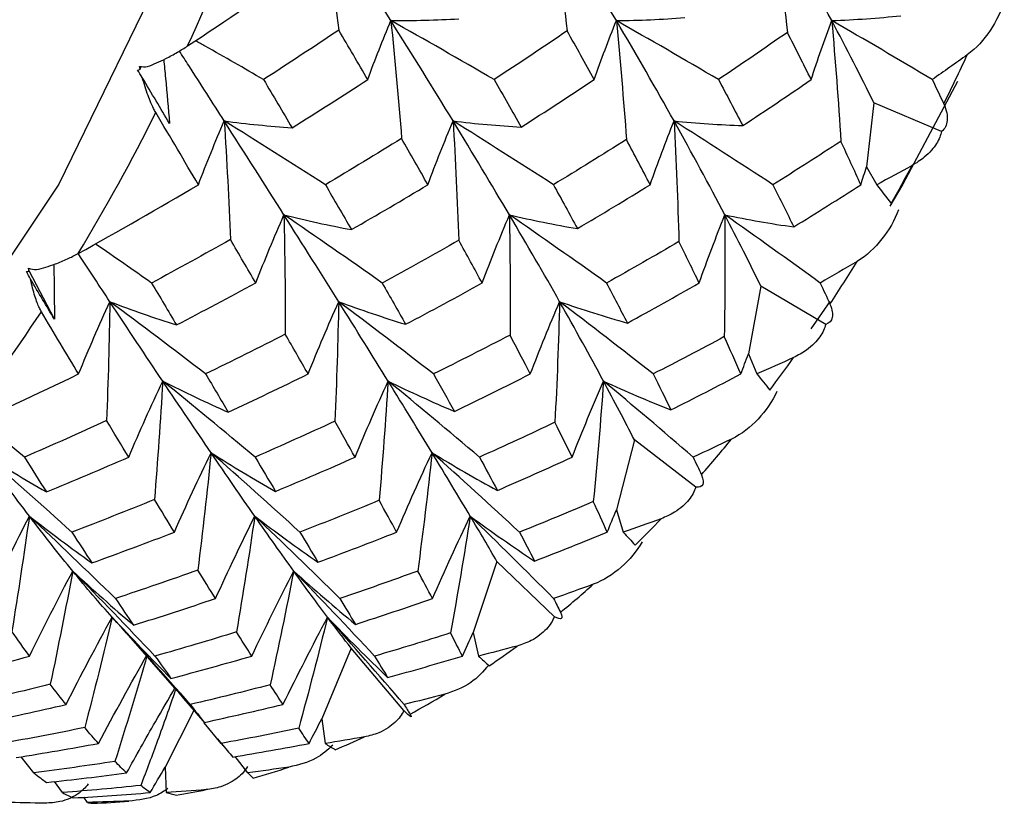
# Paper-space layout '_Bottom' of a CAD drawing. Units: millimetres. Extents: x -102 to 102, y -33 to 122.
# Drawn here: x 56 to 62, y -11 to -7 of the extents above; entities that cross this region are included whole.
import ezdxf

# ---------------------------------------------------------------- set-up
doc = ezdxf.new("R2010")
doc.units = ezdxf.units.MM

psp = doc.layouts.new('_Bottom')

# ---------------------------------------------------------------- linework, layer by layer
at = {"color": 7, "linetype": 'Continuous', "lineweight": 25}
for p, q in [((57.1069, -7.0469), (57.1129, -7.0317)), ((61.1073, -7.2293), (61.0676, -7.5793)), ((61.4758, -7.3852), (61.1073, -7.2293)), ((61.0676, -7.5793), (61.1229, -7.676)), ((56.6398, -8.4094), (56.5018, -8.1456)), ((60.491, -8.2283), (60.4226, -8.5979)), ((60.8451, -8.4371), (60.491, -8.2283)), ((60.8663, -8.3128), (60.7629, -8.4615)), ((60.4226, -8.5979), (60.4698, -8.7075)), ((56.4768, -9.1609), (56.2332, -8.9599)), ((59.8015, -9.0671), (59.7032, -9.4491)), ((60.137, -9.3249), (59.8015, -9.0671)), ((59.7032, -9.4491), (59.7411, -9.5696)), ((59.0522, -9.7295), (58.9232, -10.1164)), ((59.3653, -10.0311), (59.0522, -9.7295)), ((57.0181, -10.104), (57.3065, -10.4347)), ((58.9232, -10.1164), (58.9512, -10.2454)), ((58.2576, -10.2025), (58.0978, -10.5868)), ((58.5451, -10.5421), (58.2576, -10.2025)), ((57.4003, -10.5417), (57.2432, -10.8511)), ((57.5493, -10.7218), (57.4565, -10.609)), ((58.0978, -10.5868), (58.1153, -10.7218)), ((57.5286, -10.6968), (57.5584, -10.7327)), ((56.5278, -10.8821), (56.459, -10.7939)), ((57.6933, -10.8821), (57.6257, -10.7934)), ((57.2432, -10.8511), (57.2497, -10.9895)), ((56.6838, -10.9895), (56.6406, -10.9298)), ((56.8193, -11.0433), (56.8002, -11.0149))]:
    psp.add_line(p, q, dxfattribs=at)
at = {"color": 7, "linetype": 'Continuous', "lineweight": 25, "flags": 128}
for points in [[(58.4759, 0), (58.3998, -1.6973), (58.1732, -3.3528), (57.8017, -4.9258), (57.2946, -6.3775), (56.6642, -7.6721), (55.9261, -8.7778), (55.0985, -9.6674), (54.2017, -10.319), (53.2579, -10.7164), (52.2902, -10.85), (51.3225, -10.7164), (51.179, -10.6735)], [(61.5622, -7.1125), (61.2649, -7.6721), (61.1945, -7.7937)]]:
    psp.add_lwpolyline(points, dxfattribs=at)
at = {"color": 7, "linetype": 'Continuous', "lineweight": 25}
for centre, radius, start, end in [((45.5338, -1.5122), 13.0094, 335.43909, 339.56105), ((50.8463, -1.9805), 11.8684, 333.71882, 335.14991), ((47.5905, -2.4971), 10.7284, 328.82119, 333.50861), ((51.8575, -2.4999), 10.7316, 330.53446, 331.79534), ((52.8078, -3.0607), 9.628, 326.83636, 328.48164), ((49.4061, -3.646), 8.5791, 321.16075, 326.60185), ((53.6741, -3.6493), 8.5805, 323.14946, 324.61313), ((54.4395, -4.2494), 7.6077, 318.83204, 320.75704), ((55.0916, -4.8441), 6.725, 314.5004, 316.22223), ((55.6249, -5.4149), 5.9437, 309.41231, 311.68167), ((56.0391, -5.9446), 5.2711, 304.3116, 306.337), ((56.3408, -6.4155), 4.7116, 298.3549, 301.0045), ((56.5415, -6.813), 4.2661, 292.4551, 294.7873), ((56.6583, -7.1231), 3.9346, 285.6921, 288.6799), ((56.7117, -7.3361), 3.7149, 279.1668, 281.7244), ((56.7261, -7.4443), 3.6058, 271.9217, 275.0885)]:
    psp.add_arc(centre, radius, start, end, dxfattribs=at)
for points in [[(58.1051, -6.2011), (58.1355, -6.411), (58.1639, -6.6227), (58.1898, -6.833)], [(58.4741, -6.7814), (58.3561, -6.5933), (58.233, -6.3998), (58.1051, -6.2011)], [(59.3524, -6.2011), (59.3823, -6.4124), (59.4099, -6.6255), (59.435, -6.8372)], [(59.7031, -6.7814), (59.5921, -6.5933), (59.4751, -6.3998), (59.3524, -6.2011)], [(60.557, -6.2011), (60.5858, -6.4151), (60.612, -6.631), (60.6355, -6.8455)], [(60.8774, -6.7814), (60.7775, -6.5933), (60.6706, -6.3998), (60.557, -6.2011)], [(57.3661, -6.9197), (57.5764, -6.7805), (57.7842, -6.6389), (57.9894, -6.495)], [(60.8774, -6.7814), (61.0035, -6.7768), (61.1299, -6.7678), (61.2546, -6.7545)], [(58.3477, -7.1028), (58.3878, -6.9932), (58.4302, -6.8856), (58.4741, -6.7814)], [(58.4741, -6.7814), (58.5978, -6.7819), (58.722, -6.7785), (58.8447, -6.7714)], [(58.4741, -6.7814), (58.4959, -6.995), (58.5155, -7.2102), (58.5326, -7.4237)], [(58.813, -7.3286), (58.7053, -7.152), (58.5922, -6.9695), (58.4741, -6.7814)], [(59.0368, -7.1028), (58.8473, -6.9928), (58.6588, -6.8851), (58.4741, -6.7814)], [(59.5821, -7.1028), (59.6206, -6.9933), (59.661, -6.8857), (59.7031, -6.7814)], [(59.7031, -6.7814), (59.8277, -6.78), (59.9526, -6.7746), (60.076, -6.7652)], [(59.7031, -6.7814), (59.7239, -6.9969), (59.7424, -7.2141), (59.7582, -7.4295)], [(60.0176, -7.3286), (59.9189, -7.152), (59.814, -6.9695), (59.7031, -6.7814)], [(60.2598, -7.1028), (60.0722, -6.9928), (59.8858, -6.8851), (59.7031, -6.7814)], [(60.7649, -7.1028), (60.8007, -6.9934), (60.8384, -6.8859), (60.8774, -6.7814)], [(60.8774, -6.7814), (60.8967, -7.0001), (60.9133, -7.2206), (60.9269, -7.4395)], [(61.1073, -7.2293), (61.0353, -7.0838), (60.9587, -6.9344), (60.8774, -6.7814)], [(61.4253, -7.1028), (61.2407, -6.9928), (61.0572, -6.8852), (60.8774, -6.7814)], [(58.1898, -6.833), (58.0542, -6.924), (57.9176, -7.0139), (57.7799, -7.1028)], [(58.3477, -7.1028), (58.2961, -7.0141), (58.2435, -6.9241), (58.1898, -6.833)], [(59.435, -6.8372), (59.3035, -6.9268), (59.1707, -7.0153), (59.0368, -7.1028)], [(59.5821, -7.1028), (59.5343, -7.0154), (59.4852, -6.9269), (59.435, -6.8372)], [(60.6355, -6.8455), (60.5117, -6.9321), (60.3864, -7.0179), (60.2598, -7.1028)], [(60.7649, -7.1028), (60.7231, -7.0181), (60.6799, -6.9323), (60.6355, -6.8455)], [(61.6159, -6.9682), (61.5526, -7.0134), (61.4891, -7.0583), (61.4253, -7.1028)], [(57.103, -7.0309), (57.1171, -7.0329), (57.132, -7.0333), (57.1475, -7.0324)], [(57.1069, -7.0469), (57.1055, -7.0416), (57.1042, -7.0363), (57.103, -7.0309)], [(57.0932, -7.0512), (57.0977, -7.0499), (57.1023, -7.0484), (57.1069, -7.0469)], [(57.1189, -7.0922), (57.1102, -7.0783), (57.1017, -7.0646), (57.0932, -7.0512)], [(57.2678, -7.3431), (57.2189, -7.2605), (57.1692, -7.1768), (57.1189, -7.0922)], [(57.7799, -7.1028), (57.8326, -7.1917), (57.8843, -7.2793), (57.9351, -7.3656)], [(57.9351, -7.3656), (58.0736, -7.2792), (58.2112, -7.1916), (58.3477, -7.1028)], [(59.0368, -7.1028), (59.087, -7.1902), (59.1361, -7.2765), (59.1841, -7.3616)], [(59.1841, -7.3616), (59.318, -7.2764), (59.4507, -7.1902), (59.5821, -7.1028)], [(60.2598, -7.1028), (60.3051, -7.1875), (60.3493, -7.2711), (60.3923, -7.3537)], [(60.3923, -7.3537), (60.5169, -7.2718), (60.6411, -7.1881), (60.7649, -7.1028)], [(61.4253, -7.1028), (61.4465, -7.1473), (61.4674, -7.1915), (61.488, -7.2356)], [(57.4244, -7.676), (57.3492, -7.548), (57.2719, -7.4168), (57.1925, -7.2827)], [(57.4244, -7.676), (57.4696, -7.5575), (57.5169, -7.4412), (57.5657, -7.3286)], [(57.5657, -7.3286), (57.6888, -7.3447), (57.8126, -7.3571), (57.9351, -7.3656)], [(58.1168, -7.676), (57.9314, -7.5571), (57.7467, -7.4407), (57.5657, -7.3286)], [(57.8912, -7.8402), (57.7872, -7.6759), (57.6786, -7.5052), (57.5657, -7.3286)], [(57.5657, -7.3286), (57.5792, -7.5439), (57.5905, -7.7605), (57.5995, -7.9751)], [(58.6756, -7.676), (58.7196, -7.5576), (58.7656, -7.4413), (58.813, -7.3286)], [(58.813, -7.3286), (58.9368, -7.3435), (59.0612, -7.3545), (59.1841, -7.3616)], [(59.3598, -7.676), (59.1757, -7.5571), (58.9926, -7.4407), (58.813, -7.3286)], [(59.1202, -7.8402), (59.0233, -7.6759), (58.9208, -7.5053), (58.813, -7.3286)], [(58.813, -7.3286), (58.8258, -7.5451), (58.8363, -7.763), (58.8443, -7.9788)], [(59.8872, -7.676), (59.929, -7.5577), (59.9726, -7.4415), (60.0176, -7.3286)], [(60.0176, -7.3286), (60.1427, -7.3412), (60.2683, -7.3496), (60.3923, -7.3537)], [(60.5569, -7.676), (60.3753, -7.5571), (60.1947, -7.4408), (60.0176, -7.3286)], [(60.2945, -7.8402), (60.2086, -7.6759), (60.1162, -7.5053), (60.0176, -7.3286)], [(60.0176, -7.3286), (60.0291, -7.5476), (60.038, -7.7678), (60.0442, -7.9861)], [(58.5326, -7.4237), (58.3948, -7.5091), (58.2562, -7.5932), (58.1168, -7.676)], [(58.6756, -7.676), (58.629, -7.5931), (58.5813, -7.509), (58.5326, -7.4237)], [(59.7582, -7.4295), (59.6266, -7.5128), (59.4937, -7.595), (59.3598, -7.676)], [(59.8872, -7.676), (59.8455, -7.595), (59.8024, -7.5129), (59.7582, -7.4295)], [(60.9269, -7.4395), (60.8045, -7.5196), (60.6811, -7.5984), (60.5569, -7.676)], [(61.0354, -7.676), (61.0005, -7.5983), (60.9644, -7.5194), (60.9269, -7.4395)], [(61.0354, -7.676), (61.0459, -7.6439), (61.0566, -7.6117), (61.0676, -7.5793)], [(61.3149, -7.5719), (61.251, -7.6068), (61.187, -7.6415), (61.1229, -7.676)], [(56.7693, -8.0513), (56.9898, -7.9291), (57.2083, -7.804), (57.4244, -7.676)], [(58.1168, -7.676), (58.1651, -7.7589), (58.2125, -7.8405), (58.2589, -7.9208)], [(58.2589, -7.9208), (58.3989, -7.8404), (58.5379, -7.7588), (58.6756, -7.676)], [(59.3598, -7.676), (59.4045, -7.757), (59.4482, -7.8368), (59.4907, -7.9153)], [(59.4907, -7.9153), (59.6235, -7.8371), (59.7557, -7.7573), (59.8872, -7.676)], [(60.5569, -7.676), (60.5957, -7.7535), (60.6335, -7.8301), (60.6702, -7.9059)], [(60.6702, -7.9059), (60.7933, -7.8303), (60.915, -7.7536), (61.0354, -7.676)], [(61.1229, -7.676), (61.1491, -7.7105), (61.1751, -7.7447), (61.201, -7.7788)], [(57.7372, -8.2117), (57.7867, -8.0851), (57.8383, -7.9607), (57.8912, -7.8402)], [(57.8912, -7.8402), (58.0137, -7.8708), (58.1369, -7.8978), (58.2589, -7.9208)], [(58.4262, -8.2118), (58.2462, -8.0845), (58.067, -7.9601), (57.8912, -7.8402)], [(58.1894, -8.3135), (58.0948, -8.1624), (57.9953, -8.0045), (57.8912, -7.8402)], [(57.8912, -7.8402), (57.8958, -8.057), (57.8981, -8.2749), (57.8982, -8.4906)], [(58.9716, -8.2117), (59.0194, -8.0852), (59.0692, -7.9608), (59.1202, -7.8402)], [(59.1202, -7.8402), (59.2437, -7.8692), (59.3678, -7.8944), (59.4907, -7.9153)], [(59.6493, -8.2118), (59.4712, -8.0845), (59.294, -7.9601), (59.1202, -7.8402)], [(59.394, -8.3135), (59.3084, -8.1624), (59.2171, -8.0045), (59.1202, -7.8402)], [(59.1202, -7.8402), (59.1237, -8.0587), (59.1248, -8.2783), (59.1234, -8.4955)], [(60.1544, -8.2117), (60.1996, -8.0853), (60.2465, -7.9609), (60.2945, -7.8402)], [(60.2945, -7.8402), (60.2963, -8.0615), (60.2952, -8.2839), (60.2913, -8.5042)], [(60.2945, -7.8402), (60.4198, -7.8664), (60.5456, -7.8884), (60.6702, -7.9059)], [(60.8148, -8.2118), (60.6396, -8.0846), (60.4654, -7.9602), (60.2945, -7.8402)], [(60.491, -8.2283), (60.4299, -8.1033), (60.3643, -7.9738), (60.2945, -7.8402)], [(57.5995, -7.9751), (57.457, -8.0553), (57.3136, -8.1342), (57.1694, -8.2118)], [(57.7372, -8.2117), (57.6922, -8.1342), (57.6463, -8.0553), (57.5995, -7.9751)], [(58.8443, -7.9788), (58.7061, -8.0577), (58.5667, -8.1353), (58.4262, -8.2118)], [(58.9716, -8.2117), (58.9303, -8.1354), (58.8878, -8.0578), (58.8443, -7.9788)], [(60.0442, -7.9861), (59.9133, -8.0627), (59.7817, -8.1379), (59.6493, -8.2118)], [(60.1544, -8.2117), (60.1189, -8.1378), (60.0822, -8.0625), (60.0442, -7.9861)], [(61.0154, -8.0939), (60.9489, -8.1335), (60.882, -8.1728), (60.8148, -8.2118)], [(56.4872, -8.1493), (56.4918, -8.1486), (56.4965, -8.1479), (56.5011, -8.1471)], [(56.5096, -8.191), (56.5021, -8.1771), (56.4946, -8.1631), (56.4872, -8.1493)], [(56.4985, -8.1315), (56.5124, -8.1354), (56.5271, -8.1378), (56.5427, -8.1388)], [(56.5011, -8.1471), (56.5002, -8.142), (56.4994, -8.1368), (56.4985, -8.1315)], [(56.6398, -8.4094), (56.597, -8.3378), (56.5536, -8.265), (56.5096, -8.191)], [(57.1694, -8.2118), (57.2154, -8.2894), (57.2606, -8.3655), (57.3049, -8.4403)], [(57.3049, -8.4403), (57.45, -8.3654), (57.5941, -8.2892), (57.7372, -8.2117)], [(58.4262, -8.2118), (58.4699, -8.2881), (58.5126, -8.3631), (58.5543, -8.4368)], [(58.5543, -8.4368), (58.6942, -8.3633), (58.8333, -8.2883), (58.9716, -8.2117)], [(59.6493, -8.2118), (59.6883, -8.2858), (59.7263, -8.3586), (59.7631, -8.43)], [(59.7631, -8.43), (59.8949, -8.3584), (60.0253, -8.2857), (60.1544, -8.2117)], [(60.8148, -8.2118), (60.8327, -8.2506), (60.8502, -8.2892), (60.8675, -8.3275)], [(56.7713, -8.7075), (56.8265, -8.5731), (56.8837, -8.4412), (56.9421, -8.3135)], [(56.9421, -8.3135), (56.9384, -8.5299), (56.9324, -8.7472), (56.9243, -8.9619)], [(56.9421, -8.3135), (57.0628, -8.3595), (57.1844, -8.4019), (57.3049, -8.4403)], [(57.4637, -8.7075), (57.2883, -8.5726), (57.1136, -8.4407), (56.9421, -8.3135)], [(57.23, -8.7463), (57.138, -8.6091), (57.042, -8.4647), (56.9421, -8.3135)], [(58.0225, -8.7075), (58.0765, -8.5732), (58.1324, -8.4414), (58.1894, -8.3135)], [(58.1894, -8.3135), (58.1849, -8.531), (58.178, -8.7493), (58.1688, -8.9651)], [(58.1894, -8.3135), (58.3109, -8.3585), (58.4331, -8.3997), (58.5543, -8.4368)], [(58.7066, -8.7075), (58.5327, -8.5726), (58.3594, -8.4406), (58.1894, -8.3135)], [(58.4589, -8.7463), (58.374, -8.6091), (58.2841, -8.4647), (58.1894, -8.3135)], [(59.2341, -8.7075), (59.2859, -8.5734), (59.3394, -8.4415), (59.394, -8.3135)], [(59.394, -8.3135), (59.388, -8.5331), (59.3794, -8.7535), (59.3682, -8.9712)], [(59.394, -8.3135), (59.5169, -8.3565), (59.6406, -8.3955), (59.7631, -8.43)], [(59.9038, -8.7075), (59.7323, -8.5727), (59.5615, -8.4407), (59.394, -8.3135)], [(59.6332, -8.7463), (59.5594, -8.6091), (59.4796, -8.4647), (59.394, -8.3135)], [(56.7713, -8.7075), (56.7055, -8.5979), (56.6379, -8.4849), (56.5685, -8.3684)], [(57.8982, -8.4906), (57.7542, -8.5643), (57.6093, -8.6366), (57.4637, -8.7075)], [(58.0225, -8.7075), (57.982, -8.6366), (57.9406, -8.5643), (57.8982, -8.4906)], [(59.1234, -8.4955), (58.9852, -8.5677), (58.8463, -8.6383), (58.7066, -8.7075)], [(59.2341, -8.7075), (59.1983, -8.6382), (59.1614, -8.5676), (59.1234, -8.4955)], [(60.2913, -8.5042), (60.1634, -8.5731), (60.0342, -8.6409), (59.9038, -8.7075)], [(60.3822, -8.7075), (60.3531, -8.641), (60.3228, -8.5732), (60.2913, -8.5042)], [(60.3822, -8.7075), (60.3955, -8.6712), (60.4089, -8.6346), (60.4226, -8.5979)], [(60.6694, -8.6183), (60.603, -8.6483), (60.5364, -8.678), (60.4698, -8.7075)], [(56.0885, -9.0263), (56.3182, -8.9233), (56.5458, -8.817), (56.7713, -8.7075)], [(57.0446, -9.1609), (57.1048, -9.0195), (57.1669, -8.8808), (57.23, -8.7463)], [(57.23, -8.7463), (57.2173, -8.9622), (57.2023, -9.1786), (57.1852, -9.3922)], [(57.23, -8.7463), (57.3488, -8.8066), (57.4687, -8.8634), (57.5877, -8.916)], [(57.7337, -9.1609), (57.5644, -9.019), (57.3957, -8.8801), (57.23, -8.7463)], [(57.4938, -9.1366), (57.41, -9.0138), (57.322, -8.8836), (57.23, -8.7463)], [(57.4637, -8.7075), (57.5059, -8.7784), (57.5472, -8.8479), (57.5877, -8.916)], [(57.5877, -8.916), (57.7333, -8.848), (57.8783, -8.7785), (58.0225, -8.7075)], [(58.279, -9.1609), (58.3375, -9.0197), (58.3978, -8.8809), (58.4589, -8.7463)], [(58.4589, -8.7463), (58.4451, -8.9636), (58.4287, -9.1814), (58.4101, -9.3963)], [(58.4589, -8.7463), (58.5789, -8.8053), (58.6999, -8.8605), (58.8199, -8.9114)], [(58.9567, -9.1609), (58.7893, -9.019), (58.6226, -8.8801), (58.4589, -8.7463)], [(58.6983, -9.1366), (58.6237, -9.0138), (58.5438, -8.8836), (58.4589, -8.7463)], [(58.7066, -8.7075), (58.7454, -8.7769), (58.7832, -8.8448), (58.8199, -8.9114)], [(58.8199, -8.9114), (58.9593, -8.8447), (59.0973, -8.7767), (59.2341, -8.7075)], [(59.4618, -9.1609), (59.5177, -9.0198), (59.575, -8.8811), (59.6332, -8.7463)], [(59.6332, -8.7463), (59.6174, -8.9659), (59.5987, -9.1861), (59.5774, -9.4034)], [(59.6332, -8.7463), (59.7552, -8.8029), (59.8781, -8.8555), (60, -8.9034)], [(60.1222, -9.1609), (59.9577, -9.019), (59.794, -8.8802), (59.6332, -8.7463)], [(59.8015, -9.0671), (59.7494, -8.965), (59.6933, -8.858), (59.6332, -8.7463)], [(59.9038, -8.7075), (59.937, -8.7741), (59.9691, -8.8394), (60, -8.9034)], [(60, -8.9034), (60.1288, -8.8392), (60.2562, -8.7739), (60.3822, -8.7075)], [(60.4698, -8.7075), (60.4934, -8.737), (60.5168, -8.7663), (60.5402, -8.7953)], [(56.9243, -8.9619), (56.776, -9.0297), (56.6268, -9.096), (56.4768, -9.1609)], [(57.0446, -9.1609), (57.0053, -9.0961), (56.9652, -9.0297), (56.9243, -8.9619)], [(58.1688, -8.9651), (58.0252, -9.0316), (57.8801, -9.0968), (57.7337, -9.1609)], [(58.279, -9.1609), (58.2433, -9.0971), (58.2065, -9.0318), (58.1688, -8.9651)], [(59.3682, -8.9712), (59.2323, -9.0357), (59.0951, -9.0989), (58.9567, -9.1609)], [(59.4618, -9.1609), (59.4317, -9.0991), (59.4005, -9.0358), (59.3682, -8.9712)], [(60.3315, -9.0621), (60.2621, -9.0954), (60.1923, -9.1283), (60.1222, -9.1609)], [(56.2465, -9.1366), (56.3623, -9.2115), (56.4793, -9.2833), (56.5957, -9.3507)], [(56.735, -9.5696), (56.571, -9.4214), (56.4073, -9.2763), (56.2465, -9.1366)], [(56.5033, -9.4823), (56.421, -9.3747), (56.3354, -9.2593), (56.2465, -9.1366)], [(56.4768, -9.1609), (56.5175, -9.2263), (56.5571, -9.2896), (56.5957, -9.3507)], [(56.5957, -9.3507), (56.7459, -9.289), (56.8956, -9.2257), (57.0446, -9.1609)], [(57.2938, -9.5696), (57.3591, -9.422), (57.426, -9.2771), (57.4938, -9.1366)], [(57.4938, -9.1366), (57.4721, -9.3509), (57.4479, -9.5654), (57.4217, -9.7769)], [(57.4938, -9.1366), (57.6104, -9.2107), (57.7282, -9.2815), (57.8453, -9.3478)], [(57.978, -9.5696), (57.8153, -9.4213), (57.6531, -9.2763), (57.4938, -9.1366)], [(57.7322, -9.4823), (57.6571, -9.3746), (57.5775, -9.2593), (57.4938, -9.1366)], [(57.7337, -9.1609), (57.7717, -9.2247), (57.809, -9.287), (57.8453, -9.3478)], [(57.8453, -9.3478), (57.9909, -9.287), (58.1355, -9.2246), (58.279, -9.1609)], [(58.5054, -9.5696), (58.5685, -9.4221), (58.6331, -9.2772), (58.6983, -9.1366)], [(58.6983, -9.1366), (58.675, -9.3526), (58.6489, -9.5687), (58.6206, -9.7818)], [(58.6983, -9.1366), (58.8166, -9.2091), (58.936, -9.278), (59.0546, -9.3423)], [(59.1751, -9.5696), (59.0149, -9.4214), (58.8552, -9.2764), (58.6983, -9.1366)], [(58.9065, -9.4823), (58.8424, -9.3746), (58.773, -9.2593), (58.6983, -9.1366)], [(58.9567, -9.1609), (58.9903, -9.2228), (59.0229, -9.2832), (59.0546, -9.3423)], [(59.0546, -9.3423), (59.1917, -9.2831), (59.3274, -9.2226), (59.4618, -9.1609)], [(60.1222, -9.1609), (60.1373, -9.1934), (60.152, -9.2256), (60.1665, -9.2573)], [(57.1852, -9.3922), (57.0371, -9.4524), (56.887, -9.5115), (56.735, -9.5696)], [(57.2938, -9.5696), (57.2585, -9.512), (57.2223, -9.4528), (57.1852, -9.3922)], [(58.4101, -9.3963), (58.267, -9.4555), (58.1229, -9.5133), (57.978, -9.5696)], [(58.5054, -9.5696), (58.4747, -9.5133), (58.4429, -9.4555), (58.4101, -9.3963)], [(59.5774, -9.4034), (59.4446, -9.46), (59.3105, -9.5154), (59.1751, -9.5696)], [(59.6536, -9.5696), (59.6293, -9.5156), (59.6039, -9.4602), (59.5774, -9.4034)], [(56.2834, -9.9317), (56.3554, -9.7785), (56.429, -9.628), (56.5033, -9.4823)], [(56.5033, -9.4823), (56.4736, -9.6929), (56.4416, -9.9036), (56.4077, -10.1109)], [(56.5033, -9.4823), (56.6162, -9.5709), (56.7304, -9.6565), (56.8441, -9.7377)], [(56.9725, -9.9317), (56.815, -9.7778), (56.6578, -9.6273), (56.5033, -9.4823)], [(56.7396, -9.7818), (56.6644, -9.6898), (56.5855, -9.5899), (56.5033, -9.4823)], [(57.5179, -9.9317), (57.5881, -9.7786), (57.6599, -9.6282), (57.7322, -9.4823)], [(57.7322, -9.4823), (57.7013, -9.694), (57.6678, -9.9057), (57.6323, -10.1141)], [(57.7322, -9.4823), (57.8464, -9.5699), (57.9618, -9.6542), (58.0766, -9.734)], [(58.1955, -9.9317), (58.04, -9.7778), (57.8848, -9.6273), (57.7322, -9.4823)], [(57.9441, -9.7818), (57.878, -9.6898), (57.8073, -9.5899), (57.7322, -9.4823)], [(58.7006, -9.9317), (58.7682, -9.7787), (58.8371, -9.6283), (58.9065, -9.4823)], [(58.9065, -9.4823), (58.8735, -9.6959), (58.8375, -9.9094), (58.7991, -10.1195)], [(58.9065, -9.4823), (59.0228, -9.5681), (59.1404, -9.6502), (59.2573, -9.7276)], [(59.361, -9.9317), (59.2084, -9.7779), (59.0562, -9.6274), (58.9065, -9.4823)], [(59.0522, -9.7295), (59.0072, -9.6523), (58.9587, -9.5698), (58.9065, -9.4823)], [(59.6536, -9.5696), (59.6699, -9.5296), (59.6864, -9.4895), (59.7032, -9.4491)], [(59.9473, -9.4969), (59.8786, -9.5214), (59.8099, -9.5456), (59.7411, -9.5696)], [(56.735, -9.5696), (56.7724, -9.6276), (56.8087, -9.6836), (56.8441, -9.7377)], [(56.8441, -9.7377), (56.9949, -9.6832), (57.1449, -9.6271), (57.2938, -9.5696)], [(57.978, -9.5696), (58.0117, -9.6259), (58.0446, -9.6807), (58.0766, -9.734)], [(58.0766, -9.734), (58.2208, -9.6806), (58.3638, -9.6257), (58.5054, -9.5696)], [(59.1751, -9.5696), (59.2035, -9.6237), (59.2309, -9.6763), (59.2573, -9.7276)], [(59.2573, -9.7276), (59.3906, -9.6762), (59.5227, -9.6236), (59.6536, -9.5696)], [(59.7411, -9.5696), (59.7626, -9.5935), (59.784, -9.6172), (59.8053, -9.6407)], [(56.5039, -10.2454), (56.5813, -10.0874), (56.6602, -9.9322), (56.7396, -9.7818)], [(56.7396, -9.7818), (56.7011, -9.9887), (56.6601, -10.1953), (56.6173, -10.3984)], [(56.7396, -9.7818), (56.8492, -9.8837), (56.9603, -9.9826), (57.0709, -10.0769)], [(57.188, -10.2454), (57.0376, -10.0867), (56.8874, -9.9314), (56.7396, -9.7818)], [(56.9542, -10.0336), (56.8864, -9.9578), (56.8148, -9.8738), (56.7396, -9.7818)], [(57.4217, -9.7769), (57.2729, -9.83), (57.1231, -9.8816), (56.9725, -9.9317)], [(57.5179, -9.9317), (57.4867, -9.8817), (57.4546, -9.8301), (57.4217, -9.7769)], [(57.7155, -10.2454), (57.7907, -10.0875), (57.8672, -9.9324), (57.9441, -9.7818)], [(57.9441, -9.7818), (57.9039, -9.99), (57.8609, -10.1977), (57.8159, -10.4019)], [(57.9441, -9.7818), (58.0555, -9.8825), (58.1683, -9.9799), (58.2806, -10.0726)], [(58.1285, -10.0336), (58.0717, -9.9578), (58.0102, -9.8738), (57.9441, -9.7818)], [(58.3852, -10.2454), (58.2372, -10.0867), (58.0895, -9.9314), (57.9441, -9.7818)], [(58.6206, -9.7818), (58.4802, -9.8331), (58.3385, -9.8831), (58.1955, -9.9317)], [(58.7006, -9.9317), (58.675, -9.8832), (58.6483, -9.8332), (58.6206, -9.7818)], [(59.5774, -9.8539), (59.5056, -9.8802), (59.4335, -9.9062), (59.361, -9.9317)], [(56.9725, -9.9317), (57.0062, -9.982), (57.039, -10.0304), (57.0709, -10.0769)], [(57.0709, -10.0769), (57.2207, -10.0301), (57.3697, -9.9817), (57.5179, -9.9317)], [(58.1955, -9.9317), (58.2247, -9.9802), (58.2531, -10.0272), (58.2806, -10.0726)], [(58.2806, -10.0726), (58.4218, -10.0271), (58.5618, -9.9801), (58.7006, -9.9317)], [(59.361, -9.9317), (59.3738, -9.9572), (59.3863, -9.9823), (59.3985, -10.0069)], [(56.703, -10.5092), (56.7858, -10.3472), (56.8699, -10.188), (56.9542, -10.0336)], [(56.9542, -10.0336), (56.9068, -10.2358), (56.8568, -10.4373), (56.8051, -10.6351)], [(56.9542, -10.0336), (57.0603, -10.1483), (57.1679, -10.26), (57.2753, -10.3671)], [(57.3806, -10.5092), (57.2377, -10.3464), (57.0949, -10.1871), (56.9542, -10.0336)], [(57.8857, -10.5092), (57.9659, -10.3473), (58.0471, -10.1882), (58.1285, -10.0336)], [(58.1285, -10.0336), (58.0788, -10.2371), (58.0262, -10.4398), (57.9716, -10.6387)], [(58.1285, -10.0336), (58.2369, -10.147), (58.3467, -10.2571), (58.4564, -10.3624)], [(58.5461, -10.5092), (58.4061, -10.3465), (58.2662, -10.1872), (58.1285, -10.0336)], [(58.2576, -10.2025), (58.2177, -10.1517), (58.1747, -10.0954), (58.1285, -10.0336)], [(56.5039, -10.2454), (56.4726, -10.2023), (56.4405, -10.1574), (56.4077, -10.1109)], [(57.6323, -10.1141), (57.485, -10.1594), (57.3369, -10.2032), (57.188, -10.2454)], [(57.7155, -10.2454), (57.6886, -10.2032), (57.6609, -10.1594), (57.6323, -10.1141)], [(58.7991, -10.1195), (58.6622, -10.1629), (58.5242, -10.2049), (58.3852, -10.2454)], [(58.8636, -10.2454), (58.8431, -10.2049), (58.8216, -10.163), (58.7991, -10.1195)], [(58.8636, -10.2454), (58.8832, -10.2026), (58.903, -10.1596), (58.9232, -10.1164)], [(59.1624, -10.1906), (59.092, -10.2092), (59.0216, -10.2274), (58.9512, -10.2454)], [(56.0425, -10.3698), (56.197, -10.33), (56.3509, -10.2885), (56.5039, -10.2454)], [(56.8796, -10.7218), (56.9677, -10.5566), (57.0569, -10.3942), (57.1461, -10.2366)], [(57.1461, -10.2366), (57.0897, -10.433), (57.0307, -10.6283), (56.9699, -10.8196)], [(57.188, -10.2454), (57.2179, -10.2877), (57.247, -10.3282), (57.2753, -10.3671)], [(57.2753, -10.3671), (57.4231, -10.3281), (57.5699, -10.2875), (57.7155, -10.2454)], [(58.3852, -10.2454), (58.4098, -10.2859), (58.4335, -10.3249), (58.4564, -10.3624)], [(58.4564, -10.3624), (58.5932, -10.3249), (58.7289, -10.2858), (58.8636, -10.2454)], [(58.9512, -10.2454), (58.971, -10.2633), (58.9907, -10.281), (59.0104, -10.2984)], [(56.6173, -10.3984), (56.4649, -10.4369), (56.3116, -10.4739), (56.1576, -10.5092)], [(56.703, -10.5092), (56.6752, -10.4739), (56.6466, -10.437), (56.6173, -10.3984)], [(57.8159, -10.4019), (57.6719, -10.4392), (57.5268, -10.4749), (57.3806, -10.5092)], [(57.8857, -10.5092), (57.8634, -10.475), (57.8401, -10.4393), (57.8159, -10.4019)], [(58.7678, -10.4539), (58.694, -10.4728), (58.6201, -10.4912), (58.5461, -10.5092)], [(56.2462, -10.6099), (56.3992, -10.578), (56.5515, -10.5444), (56.703, -10.5092)], [(57.3806, -10.5092), (57.4065, -10.5433), (57.4317, -10.5759), (57.4562, -10.607)], [(57.4562, -10.607), (57.6003, -10.5759), (57.7435, -10.5433), (57.8857, -10.5092)], [(58.5461, -10.5092), (58.5572, -10.5272), (58.568, -10.5447), (58.5785, -10.5618)], [(58.0278, -10.7218), (58.0508, -10.677), (58.0742, -10.632), (58.0978, -10.5868)], [(56.8051, -10.6351), (56.6548, -10.6656), (56.5038, -10.6945), (56.3522, -10.7218)], [(56.8796, -10.7218), (56.8555, -10.6946), (56.8307, -10.6657), (56.8051, -10.6351)], [(57.9716, -10.6387), (57.8312, -10.668), (57.6904, -10.6957), (57.5493, -10.7218)], [(58.0278, -10.7218), (58.0099, -10.6956), (57.9912, -10.668), (57.9716, -10.6387)], [(56.4315, -10.7985), (56.5817, -10.7745), (56.7311, -10.749), (56.8796, -10.7218)], [(57.5493, -10.7218), (57.5712, -10.7478), (57.5924, -10.7724), (57.6129, -10.7956)], [(57.6129, -10.7956), (57.751, -10.7727), (57.8893, -10.7481), (58.0278, -10.7218)], [(58.3301, -10.6861), (58.2585, -10.6983), (58.1869, -10.7102), (58.1153, -10.7218)], [(58.1153, -10.7218), (58.1339, -10.7334), (58.1525, -10.7447), (58.171, -10.7556)], [(56.9699, -10.8196), (56.8228, -10.8421), (56.6754, -10.863), (56.5278, -10.8821)], [(57.033, -10.8821), (57.0127, -10.8629), (56.9917, -10.8421), (56.9699, -10.8196)], [(56.5278, -10.8821), (56.5517, -10.9014), (56.5748, -10.9189), (56.5974, -10.9348)], [(56.5974, -10.9348), (56.7423, -10.919), (56.8875, -10.9015), (57.033, -10.8821)], [(57.1622, -10.9895), (57.1889, -10.9436), (57.2159, -10.8975), (57.2432, -10.8511)], [(57.9184, -10.8505), (57.8437, -10.8615), (57.7686, -10.872), (57.6933, -10.8821)], [(57.6933, -10.8821), (57.7032, -10.8922), (57.7129, -10.9019), (57.7225, -10.9111)], [(57.1109, -10.9509), (56.9693, -10.9653), (56.8269, -10.9782), (56.6838, -10.9895)], [(56.6838, -10.9895), (56.7042, -11.0008), (56.724, -11.0105), (56.7433, -11.0186)], [(56.7433, -11.0186), (56.8838, -11.0105), (57.0235, -11.0007), (57.1622, -10.9895)], [(57.1622, -10.9895), (57.1458, -10.9782), (57.1287, -10.9653), (57.1109, -10.9509)], [(57.4666, -10.9735), (57.3943, -10.9791), (57.3221, -10.9845), (57.2497, -10.9895)], [(57.2497, -10.9895), (57.2677, -10.9945), (57.2856, -10.9992), (57.3036, -11.0036)], [(56.5887, -11.0474), (56.5163, -11.0463), (56.4438, -11.0449), (56.3714, -11.0433)], [(57.0459, -11.0358), (56.9706, -11.0387), (56.8951, -11.0412), (56.8193, -11.0433)], [(56.8193, -11.0433), (56.8287, -11.0453), (56.838, -11.0469), (56.847, -11.048)]]:
    psp.add_open_spline(points, degree=3, dxfattribs=at)
for points, knots in [([(61.818, -6.6699), (61.8017, -6.7287), (61.7752, -6.7846), (61.7074, -6.8861), (61.666, -6.9324), (61.6159, -6.9682)], [0, 0, 0, 0, 0.5, 0.5, 1, 1, 1, 1]), ([(57.1475, -7.0324), (57.1638, -7.0259), (57.1965, -7.0129), (57.251, -6.9867), (57.3082, -6.9562), (57.3476, -6.9314), (57.3661, -6.9197)], [0, 0, 0, 0, 0.227813, 0.45591, 0.743561, 1, 1, 1, 1]), ([(57.7799, -7.1028), (57.674, -7.0417), (57.5507, -6.9706), (57.4265, -6.9007), (57.4089, -6.8909)], [0, 0, 0, 0, 0.858928, 1, 1, 1, 1]), ([(57.5657, -7.3286), (57.5021, -7.2291), (57.422, -7.1039), (57.3377, -6.9729), (57.3204, -6.946)], [0, 0, 0, 0, 0.794756, 1, 1, 1, 1]), ([(57.2355, -6.9934), (57.2389, -7.0274), (57.2505, -7.1437), (57.2607, -7.2605), (57.2678, -7.3431)], [0, 0, 0, 0, 0.292328, 1, 1, 1, 1]), ([(57.1925, -7.2827), (57.1883, -7.2752), (57.1793, -7.259), (57.1652, -7.2278), (57.1498, -7.1889), (57.1337, -7.1433), (57.1238, -7.1093), (57.1189, -7.0922)], [0, 0, 0, 0, 0.155762, 0.337639, 0.5458, 0.771564, 1, 1, 1, 1]), ([(61.488, -7.2356), (61.5042, -7.2705), (61.5092, -7.3004), (61.5043, -7.3507), (61.4943, -7.3713), (61.4758, -7.3852)], [0, 0, 0, 0, 0.5, 0.5, 1, 1, 1, 1]), ([(61.4758, -7.3852), (61.4731, -7.3959), (61.4673, -7.4187), (61.4486, -7.4537), (61.4206, -7.4908), (61.3773, -7.5335), (61.338, -7.5577), (61.3149, -7.5719)], [0, 0, 0, 0, 0.143633, 0.304402, 0.48344, 0.696513, 1, 1, 1, 1]), ([(61.2407, -7.8123), (61.2197, -7.8701), (61.1888, -7.9239), (61.1132, -8.0198), (61.0682, -8.0625), (61.0154, -8.0939)], [0, 0, 0, 0, 0.5, 0.5, 1, 1, 1, 1]), ([(56.5427, -8.1388), (56.5594, -8.1346), (56.593, -8.1263), (56.6493, -8.1069), (56.7086, -8.0828), (56.7498, -8.0614), (56.7693, -8.0513)], [0, 0, 0, 0, 0.227813, 0.45591, 0.743561, 1, 1, 1, 1]), ([(56.9421, -8.3135), (56.8861, -8.2285), (56.8295, -8.1429), (56.77, -8.0519), (56.7696, -8.0512)], [0, 0, 0, 0, 0.992215, 1, 1, 1, 1]), ([(57.1694, -8.2118), (57.0688, -8.1411), (56.967, -8.0696), (56.8642, -7.9993), (56.863, -7.9984)], [0, 0, 0, 0, 0.988054, 1, 1, 1, 1]), ([(56.6366, -8.1105), (56.6369, -8.1266), (56.6388, -8.2262), (56.6393, -8.3259), (56.6398, -8.4094)], [0, 0, 0, 0, 0.1614973, 1, 1, 1, 1]), ([(56.5685, -8.3684), (56.5649, -8.3618), (56.5571, -8.3476), (56.5454, -8.3192), (56.5329, -8.2832), (56.5204, -8.2401), (56.5132, -8.2075), (56.5096, -8.191)], [0, 0, 0, 0, 0.155762, 0.337639, 0.5458, 0.771564, 1, 1, 1, 1]), ([(60.8675, -8.3275), (60.8812, -8.3578), (60.884, -8.3817), (60.8757, -8.4184), (60.8643, -8.4314), (60.8451, -8.4371)], [0, 0, 0, 0, 0.5, 0.5, 1, 1, 1, 1]), ([(60.8451, -8.4371), (60.8414, -8.4483), (60.8338, -8.472), (60.8123, -8.5072), (60.7813, -8.5437), (60.7347, -8.5843), (60.6936, -8.6057), (60.6694, -8.6183)], [0, 0, 0, 0, 0.143633, 0.304402, 0.48344, 0.696513, 1, 1, 1, 1]), ([(60.5783, -8.8027), (60.5528, -8.8583), (60.5177, -8.909), (60.4348, -8.9973), (60.3865, -9.0357), (60.3315, -9.0621)], [0, 0, 0, 0, 0.5, 0.5, 1, 1, 1, 1]), ([(60.1665, -9.2573), (60.1779, -9.2825), (60.1791, -9.2998), (60.1684, -9.3222), (60.1564, -9.3274), (60.137, -9.3249)], [0, 0, 0, 0, 0.5, 0.5, 1, 1, 1, 1]), ([(60.137, -9.3249), (60.1324, -9.3362), (60.1229, -9.3604), (60.0986, -9.3951), (60.0648, -9.4303), (60.015, -9.4681), (59.9723, -9.4862), (59.9473, -9.4969)], [0, 0, 0, 0, 0.143633, 0.304402, 0.48344, 0.696513, 1, 1, 1, 1]), ([(59.8438, -9.6218), (59.814, -9.674), (59.775, -9.7206), (59.6854, -9.7998), (59.6343, -9.8331), (59.5774, -9.8539)], [0, 0, 0, 0, 0.5, 0.5, 1, 1, 1, 1]), ([(59.3653, -10.0311), (59.3599, -10.0425), (59.3484, -10.0666), (59.3214, -10.1002), (59.2849, -10.1333), (59.2322, -10.1675), (59.1882, -10.1821), (59.1624, -10.1906)], [0, 0, 0, 0, 0.143633, 0.304402, 0.48344, 0.696513, 1, 1, 1, 1]), ([(59.3985, -10.0069), (59.4082, -10.0265), (59.4082, -10.0369), (59.3964, -10.0446), (59.3842, -10.0418), (59.3653, -10.0311)], [0, 0, 0, 0, 0.5, 0.5, 1, 1, 1, 1]), ([(59.0074, -10.2958), (58.977, -10.3298), (58.912, -10.4027), (58.8179, -10.4361), (58.7678, -10.4539)], [0, 0, 0, 0, 0.4668937, 1, 1, 1, 1]), ([(57.033, -10.8821), (57.0851, -10.789), (57.1725, -10.6332), (57.2621, -10.4793), (57.2982, -10.4174)], [0, 0, 0, 0, 0.597367, 1, 1, 1, 1]), ([(57.2986, -10.4339), (57.2667, -10.5249), (57.2058, -10.6988), (57.1415, -10.8695), (57.1109, -10.9509)], [0, 0, 0, 0, 0.523418, 1, 1, 1, 1]), ([(57.3081, -10.4334), (57.3118, -10.4379), (57.3607, -10.4973), (57.4103, -10.5543), (57.4562, -10.607)], [0, 0, 0, 0, 0.075719, 1, 1, 1, 1]), ([(58.5451, -10.5421), (58.5388, -10.5532), (58.5254, -10.5768), (58.4958, -10.6087), (58.4567, -10.6392), (58.4016, -10.6691), (58.3566, -10.6798), (58.3301, -10.6861)], [0, 0, 0, 0, 0.143633, 0.304402, 0.48344, 0.696513, 1, 1, 1, 1]), ([(58.5785, -10.5618), (58.5868, -10.5754), (58.5864, -10.5786), (58.5745, -10.5714), (58.5628, -10.5607), (58.5451, -10.5421)], [0, 0, 0, 0, 0.5, 0.5, 1, 1, 1, 1]), ([(58.1578, -10.731), (58.1285, -10.7572), (58.0614, -10.8171), (57.9699, -10.8384), (57.9184, -10.8505)], [0, 0, 0, 0, 0.43733, 1, 1, 1, 1]), ([(57.6924, -10.8479), (57.6852, -10.8586), (57.67, -10.8812), (57.6379, -10.9107), (57.5965, -10.9379), (57.5392, -10.963), (57.4935, -10.9696), (57.4666, -10.9735)], [0, 0, 0, 0, 0.1436335, 0.304402, 0.4834398, 0.6965127, 1, 1, 1, 1]), ([(56.8237, -10.9425), (56.8157, -10.9526), (56.7987, -10.9738), (56.7644, -11.0004), (56.721, -11.0238), (56.6619, -11.0435), (56.6158, -11.0459), (56.5887, -11.0474)], [0, 0, 0, 0, 0.143633, 0.304402, 0.48344, 0.696513, 1, 1, 1, 1]), ([(57.2588, -10.9674), (57.2385, -10.9811), (57.1775, -11.0221), (57.0985, -11.0303), (57.0459, -11.0358)], [0, 0, 0, 0, 0.333806, 1, 1, 1, 1])]:
    psp.add_open_spline(points, degree=3, knots=knots, dxfattribs=at)

doc.saveas('drawing.dxf')
